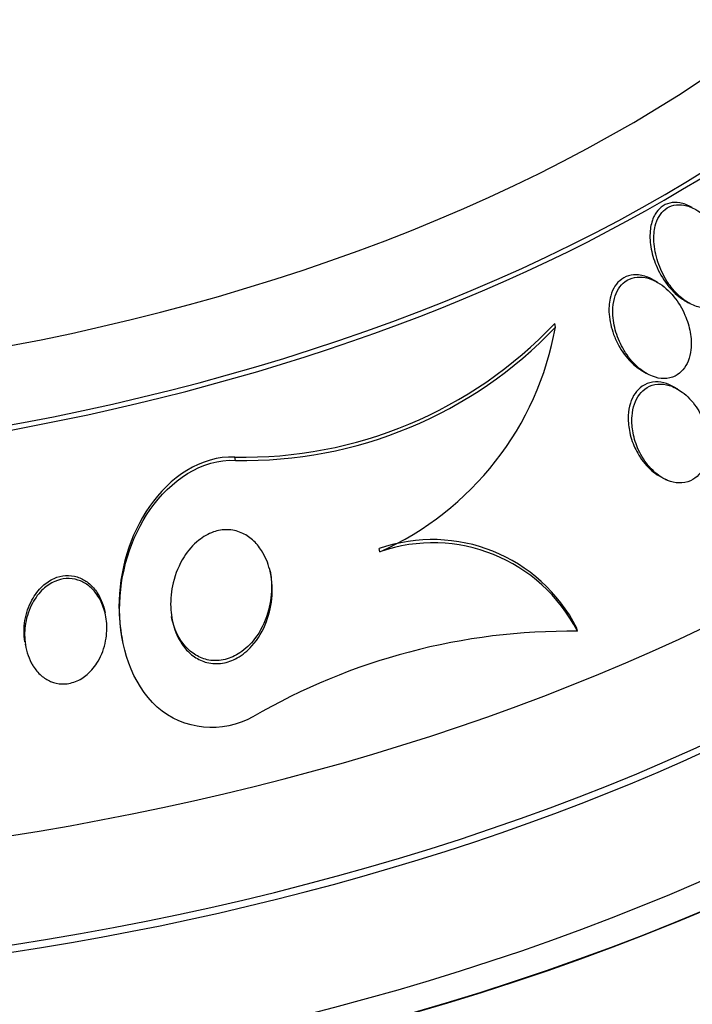
# Paper-space layout 'Layout1' of a CAD drawing. Units: millimetres. Extents: x 0 to 1328, y 0 to 2367.
# Drawn here: x 1105 to 1111, y 616 to 626 of the extents above; entities that cross this region are included whole.
import ezdxf
from ezdxf import colors
from ezdxf.entities.mleader import LeaderData, LeaderLine
from ezdxf.math import Vec2, Vec3

# ---------------------------------------------------------------- set-up
doc = ezdxf.new("R2010")
doc.units = ezdxf.units.MM
doc.layers.add('DV6_Défaut', color=7, linetype='Continuous')
doc.layers.add('Défaut', color=7, linetype='Continuous')

# ---------------------------------------------------------------- blocks, each defined once
blk = doc.blocks.new('_DOT')
at = {"color": 0}
blk.add_line((0, 0), (-1, 0), dxfattribs=at)
at = {"color": 0, "const_width": 0.333}
blk.add_lwpolyline([(-0.1665, 0, 1), (0.1665, 0, 1)], format="xyb", close=True, dxfattribs=at)
blk = doc.blocks.new('SE5')
at = {"layer": 'DV6_Défaut', "color": 7, "linetype": 'Continuous'}
for p, q in [((1110.9312, 623.263), (1110.8961, 623.2833)), ((1111.1909, 623.0888), (1111.2266, 623.0682)), ((1109.9646, 622.8377), (1109.9578, 622.8725)), ((1110.7918, 622.4197), (1110.8259, 622.4)), ((1111.1245, 622.2492), (1111.0891, 622.2696)), ((1106.9325, 621.575), (1106.9264, 621.606)), ((1110.9465, 621.4282), (1111.0143, 621.389)), ((1108.3009, 620.7079), (1108.295, 620.7382)), ((1105.7008, 620.1028), (1105.6951, 620.1316)), ((1110.173, 619.9545), (1110.167, 619.985)), ((1105.8556, 619.8901), (1105.8604, 619.8658)), ((1104.9386, 619.8321), (1104.9439, 619.8051))]:
    blk.add_line(p, q, dxfattribs=at)
for centre, radius, start, end in [((1107.0128, 625.6601), 4.0551, 268.77918, 316.57237), ((1107.0208, 625.6349), 4.0608, 268.75331, 316.46307), ((1107.1184, 623.3462), 2.8913, 294.14194, 349.86969), ((1108.7996, 619.2894), 1.5342, 26.96201, 109.20275), ((1108.8048, 619.2574), 1.5355, 26.99939, 109.15722), ((1110.0992, 613.9961), 5.9588, 89.29059, 120.24762)]:
    blk.add_arc(centre, radius, start, end, dxfattribs=at)
for centre, major_axis, start_param, end_param in [((1100.1894, 630.7511), (-14.75, 0), 0, 4.025225), ((1100.1894, 630.3032), (-15.25, 0), 0, 3.811956), ((1100.1894, 626.1078), (-18.9062, 0), 0, 3.722073), ((1100.1894, 626.1078), (-18.9, 0), 0, 3.720774), ((1100.1894, 627.0265), (-18, 0), 0, 3.519205), ((1100.1894, 627.7632), (-17.5, 0), 0, 3.42477), ((1100.1894, 630.2542), (-15.25, 0), 0, 3.141593), ((1100.1894, 626.1078), (-18.5, 0), 0, 3.462818), ((1100.1894, 620.1541), (-23.6453, 0), 0, 3.678159), ((1100.1894, 626.9563), (-18, 0), 0, 3.141593), ((1100.1894, 620.1541), (23.585, 0), 2.64128, 6.283185), ((1100.1894, 619.7459), (-23.9761, 0), 0, 3.616357), ((1100.1894, 621.2088), (-22.6549, 0), 0, 3.428004), ((1100.1894, 623.9441), (-20.5, 0), 0, 3.147104), ((1100.1894, 623.25), (-20.5, 0), 0, 3.141593), ((1100.1894, 616.8881), (-25.9056, 0), 0, 3.495981), ((1100.1894, 622.0253), (-22, 0), 0, 3.127599), ((1100.1894, 621.2088), (-22, 0), 0, 3.141593), ((1100.1894, 616.0716), (-26.3458, 0), 0, 3.441293), ((1100.1894, 616.8881), (-25.8505, 0), 0.086872, 3.370878), ((1100.1894, 615.5817), (-26.5884, 0), 0, 3.446829), ((1100.1894, 615.5817), (-26.5347, 0), 0, 3.381674), ((1100.1894, 615.051), (-26.8336, 0), 0, 3.401435)]:
    blk.add_ellipse(centre, major_axis=major_axis, ratio=0.57735, start_param=start_param, end_param=end_param, dxfattribs=at)
for points, knots in [([(1111.0613, 623.2182), (1111.1018, 623.1658), (1111.1494, 623.1191), (1111.201, 623.0843), (1111.2374, 623.0597), (1111.2767, 623.0406), (1111.3163, 623.0299), (1111.3491, 623.0211), (1111.383, 623.0179), (1111.4151, 623.0218), (1111.4473, 623.0257), (1111.4788, 623.037), (1111.5059, 623.0549), (1111.5302, 623.071), (1111.5518, 623.0927), (1111.5692, 623.1179), (1111.5868, 623.1434), (1111.6006, 623.1731), (1111.6104, 623.2045), (1111.6215, 623.2403), (1111.6277, 623.279), (1111.6295, 623.3183), (1111.6323, 623.3769), (1111.6254, 623.4382), (1111.6115, 623.4972), (1111.5972, 623.557), (1111.5753, 623.6161), (1111.5476, 623.6711), (1111.5148, 623.7359), (1111.4731, 623.7968), (1111.425, 623.8481), (1111.3861, 623.8895), (1111.3421, 623.9258), (1111.2954, 623.9522), (1111.2592, 623.9727), (1111.2206, 623.9877), (1111.1823, 623.9945), (1111.1506, 624.0001), (1111.1183, 624.0001), (1111.0881, 623.9936), (1111.0578, 623.987), (1111.0289, 623.9734), (1111.0044, 623.9541), (1110.9819, 623.9365), (1110.9625, 623.9136), (1110.9471, 623.8878), (1110.931, 623.8608), (1110.919, 623.8301), (1110.9108, 623.7978), (1110.8991, 623.7513), (1110.8953, 623.7005), (1110.8978, 623.6499), (1110.9009, 623.5854), (1110.9143, 623.5192), (1110.9352, 623.4564), (1110.9564, 623.3928), (1110.9859, 623.3309), (1111.0215, 623.2749), (1111.034, 623.2553), (1111.0473, 623.2363), (1111.0613, 623.2182)], [0, 0, 0, 0, 0.07077, 0.07077, 0.07077, 0.120324, 0.120324, 0.120324, 0.161383, 0.161383, 0.161383, 0.202755, 0.202755, 0.202755, 0.239597, 0.239597, 0.239597, 0.276758, 0.276758, 0.276758, 0.318989, 0.318989, 0.318989, 0.382391, 0.382391, 0.382391, 0.446619, 0.446619, 0.446619, 0.522641, 0.522641, 0.522641, 0.583943, 0.583943, 0.583943, 0.63131, 0.63131, 0.63131, 0.670486, 0.670486, 0.670486, 0.709913, 0.709913, 0.709913, 0.745728, 0.745728, 0.745728, 0.782989, 0.782989, 0.782989, 0.836974, 0.836974, 0.836974, 0.905961, 0.905961, 0.905961, 0.975809, 0.975809, 0.975809, 1, 1, 1, 1]), ([(1111.2617, 623.9716), (1111.2596, 623.9729), (1111.2575, 623.9741), (1111.2553, 623.9753), (1111.2193, 623.9953), (1111.1808, 624.0099), (1111.1426, 624.0163), (1111.111, 624.0216), (1111.0789, 624.0213), (1111.0489, 624.0145), (1111.0189, 624.0076), (1110.9902, 623.9939), (1110.9659, 623.9744), (1110.9437, 623.9566), (1110.9244, 623.9337), (1110.9092, 623.9078), (1110.9042, 623.8993), (1110.8996, 623.8904), (1110.8954, 623.8812)], [0, 0, 0, 0, 0.01599, 0.01599, 0.01599, 0.28434, 0.28434, 0.28434, 0.506564, 0.506564, 0.506564, 0.730174, 0.730174, 0.730174, 0.933805, 0.933805, 0.933805, 1, 1, 1, 1]), ([(1110.8954, 623.8812), (1110.8773, 623.8417), (1110.8666, 623.7963), (1110.8624, 623.7499), (1110.8573, 623.6935), (1110.8615, 623.6339), (1110.8727, 623.5761), (1110.8841, 623.5173), (1110.9029, 623.4587), (1110.9274, 623.4037), (1110.9568, 623.3377), (1110.9951, 623.2748), (1111.04, 623.2206), (1111.0779, 623.1747), (1111.1216, 623.1338), (1111.1686, 623.1027), (1111.1761, 623.0977), (1111.1837, 623.093), (1111.1914, 623.0885)], [0, 0, 0, 0, 0.156735, 0.156735, 0.156735, 0.347258, 0.347258, 0.347258, 0.540297, 0.540297, 0.540297, 0.772464, 0.772464, 0.772464, 0.968774, 0.968774, 0.968774, 1, 1, 1, 1]), ([(1110.8952, 623.2837), (1110.8865, 623.2888), (1110.8776, 623.2936), (1110.8686, 623.298), (1110.8316, 623.3161), (1110.7923, 623.3285), (1110.7534, 623.3326), (1110.721, 623.336), (1110.6881, 623.3336), (1110.6577, 623.3247), (1110.6271, 623.3157), (1110.5982, 623.2998), (1110.5737, 623.2783), (1110.5513, 623.2586), (1110.532, 623.2338), (1110.5169, 623.2061), (1110.5012, 623.1773), (1110.4897, 623.1447), (1110.4824, 623.111), (1110.4719, 623.063), (1110.4694, 623.0111), (1110.4734, 622.96), (1110.4784, 622.8958), (1110.4936, 622.8306), (1110.5163, 622.7694), (1110.5294, 622.7339), (1110.5452, 622.6992), (1110.5633, 622.6663)], [0, 0, 0, 0, 0.030764, 0.030764, 0.030764, 0.157457, 0.157457, 0.157457, 0.26321, 0.26321, 0.26321, 0.369587, 0.369587, 0.369587, 0.466859, 0.466859, 0.466859, 0.568166, 0.568166, 0.568166, 0.712959, 0.712959, 0.712959, 0.895195, 0.895195, 0.895195, 1, 1, 1, 1]), ([(1110.6296, 622.5944), (1110.666, 622.5387), (1110.71, 622.4879), (1110.7589, 622.4473), (1110.7975, 622.4152), (1110.8403, 622.3887), (1110.8844, 622.3716), (1110.9201, 622.3578), (1110.9575, 622.3499), (1110.9939, 622.3499), (1111.0305, 622.3498), (1111.0671, 622.3579), (1111.0994, 622.3743), (1111.1273, 622.3884), (1111.1527, 622.409), (1111.1736, 622.434), (1111.1936, 622.4578), (1111.2099, 622.4862), (1111.222, 622.5167), (1111.2353, 622.5501), (1111.2438, 622.5866), (1111.2481, 622.6239), (1111.2542, 622.6777), (1111.2514, 622.7343), (1111.2418, 622.7893), (1111.2321, 622.8451), (1111.2151, 622.9004), (1111.1926, 622.9525), (1111.1655, 623.015), (1111.1298, 623.0742), (1111.088, 623.1258), (1111.0435, 623.1805), (1110.9904, 623.2284), (1110.933, 623.2619), (1110.8954, 623.2839), (1110.855, 623.3002), (1110.8146, 623.3079), (1110.7811, 623.3143), (1110.7467, 623.3149), (1110.7144, 623.3086), (1110.6819, 623.3022), (1110.6506, 623.2884), (1110.6238, 623.2683), (1110.5998, 623.2503), (1110.5788, 623.2268), (1110.5621, 623.2001), (1110.5452, 623.173), (1110.5323, 623.142), (1110.5235, 623.1094), (1110.5134, 623.0723), (1110.5084, 623.0324), (1110.5078, 622.9923), (1110.507, 622.9327), (1110.5158, 622.8711), (1110.5318, 622.8122), (1110.5481, 622.7525), (1110.5721, 622.6941), (1110.6019, 622.6405), (1110.6106, 622.6247), (1110.6199, 622.6094), (1110.6296, 622.5944)], [0, 0, 0, 0, 0.071239, 0.071239, 0.071239, 0.127408, 0.127408, 0.127408, 0.172687, 0.172687, 0.172687, 0.21843, 0.21843, 0.21843, 0.257616, 0.257616, 0.257616, 0.294876, 0.294876, 0.294876, 0.335503, 0.335503, 0.335503, 0.39437, 0.39437, 0.39437, 0.453949, 0.453949, 0.453949, 0.525711, 0.525711, 0.525711, 0.602301, 0.602301, 0.602301, 0.652078, 0.652078, 0.652078, 0.693327, 0.693327, 0.693327, 0.734889, 0.734889, 0.734889, 0.771919, 0.771919, 0.771919, 0.809424, 0.809424, 0.809424, 0.852256, 0.852256, 0.852256, 0.916346, 0.916346, 0.916346, 0.981192, 0.981192, 0.981192, 1, 1, 1, 1]), ([(1110.5633, 622.6663), (1110.5955, 622.6075), (1110.6355, 622.5527), (1110.6809, 622.5068), (1110.7149, 622.4725), (1110.7526, 622.4424), (1110.7925, 622.4193)], [0, 0, 0, 0, 0.5729382, 0.5729382, 0.5729382, 1, 1, 1, 1]), ([(1111.0887, 622.2698), (1111.0576, 622.2879), (1111.0246, 622.3018), (1110.9913, 622.31), (1110.9564, 622.3185), (1110.9203, 622.321), (1110.8858, 622.316), (1110.8512, 622.3109), (1110.8172, 622.2981), (1110.7877, 622.2782), (1110.7615, 622.2605), (1110.7381, 622.2368), (1110.7191, 622.2093), (1110.7004, 622.1822), (1110.6856, 622.1508), (1110.6751, 622.1176), (1110.6635, 622.0809), (1110.6569, 622.0412), (1110.6548, 622.0013), (1110.6524, 621.9542), (1110.6561, 621.9057), (1110.665, 621.8586), (1110.6755, 621.8023), (1110.6936, 621.7468), (1110.7173, 621.6952), (1110.7283, 621.6712), (1110.7407, 621.6478), (1110.7542, 621.6254)], [0, 0, 0, 0, 0.107679, 0.107679, 0.107679, 0.220274, 0.220274, 0.220274, 0.333754, 0.333754, 0.333754, 0.434231, 0.434231, 0.434231, 0.533395, 0.533395, 0.533395, 0.643332, 0.643332, 0.643332, 0.773059, 0.773059, 0.773059, 0.928273, 0.928273, 0.928273, 1, 1, 1, 1]), ([(1111.0277, 621.385), (1111.0629, 621.3703), (1111.1, 621.3614), (1111.1365, 621.3603), (1111.1732, 621.3591), (1111.2103, 621.3658), (1111.2437, 621.3806), (1111.2737, 621.394), (1111.3016, 621.4142), (1111.325, 621.4395), (1111.3469, 621.4632), (1111.3653, 621.4919), (1111.3793, 621.5231), (1111.3942, 621.5562), (1111.4045, 621.5928), (1111.4103, 621.6302), (1111.417, 621.6732), (1111.4179, 621.7182), (1111.4139, 621.7626), (1111.4091, 621.8152), (1111.3974, 621.868), (1111.3802, 621.918), (1111.3601, 621.9765), (1111.332, 622.0325), (1111.2979, 622.0823), (1111.2609, 622.1366), (1111.2157, 622.185), (1111.1657, 622.2219), (1111.1276, 622.2501), (1111.0857, 622.2723), (1111.0428, 622.2852), (1111.0073, 622.2959), (1110.9704, 622.3005), (1110.9348, 622.2973), (1110.899, 622.2942), (1110.8637, 622.2829), (1110.8326, 622.2641), (1110.8054, 622.2476), (1110.7808, 622.2248), (1110.7607, 622.198), (1110.7411, 622.1719), (1110.7254, 622.1413), (1110.714, 622.1088), (1110.7015, 622.0732), (1110.6938, 622.0345), (1110.6907, 621.9954), (1110.687, 621.9494), (1110.6894, 621.9019), (1110.6968, 621.8556), (1110.7056, 621.8002), (1110.7218, 621.7452), (1110.7436, 621.6939), (1110.7687, 621.6347), (1110.8021, 621.5789), (1110.8412, 621.5307), (1110.8821, 621.4805), (1110.9308, 621.4371), (1110.9834, 621.4069), (1110.9978, 621.3986), (1111.0126, 621.3912), (1111.0277, 621.385)], [0, 0, 0, 0, 0.046466, 0.046466, 0.046466, 0.093337, 0.093337, 0.093337, 0.135234, 0.135234, 0.135234, 0.174481, 0.174481, 0.174481, 0.216091, 0.216091, 0.216091, 0.263848, 0.263848, 0.263848, 0.32058, 0.32058, 0.32058, 0.387129, 0.387129, 0.387129, 0.459818, 0.459818, 0.459818, 0.515, 0.515, 0.515, 0.560487, 0.560487, 0.560487, 0.606367, 0.606367, 0.606367, 0.646512, 0.646512, 0.646512, 0.685477, 0.685477, 0.685477, 0.72821, 0.72821, 0.72821, 0.77837, 0.77837, 0.77837, 0.838398, 0.838398, 0.838398, 0.907782, 0.907782, 0.907782, 0.980423, 0.980423, 0.980423, 1, 1, 1, 1]), ([(1106.9264, 621.606), (1106.6043, 621.6222), (1106.3049, 621.409), (1105.9291, 620.868), (1105.8265, 620.5249), (1105.8273, 620.0885), (1105.8368, 619.9883), (1105.8562, 619.8902)], [0, 0, 0, 0, 0.43655, 0.43655, 0.873099, 0.873099, 1, 1, 1, 1]), ([(1107.0976, 619.1437), (1106.8114, 618.9834), (1106.4361, 619.0125), (1105.9446, 619.4598), (1105.8332, 619.818), (1105.8323, 620.499), (1105.9351, 620.8391), (1106.312, 621.3797), (1106.6109, 621.5913), (1106.9325, 621.575)], [0, 0, 0, 0, 0.25, 0.25, 0.5, 0.5, 0.75, 0.75, 1, 1, 1, 1]), ([(1110.7542, 621.6254), (1110.7885, 621.5687), (1110.8311, 621.5172), (1110.879, 621.4764), (1110.9006, 621.458), (1110.9236, 621.4415), (1110.9475, 621.4276)], [0, 0, 0, 0, 0.69003, 0.69003, 0.69003, 1, 1, 1, 1]), ([(1106.4358, 619.8163), (1106.3976, 619.8679), (1106.3688, 619.9281), (1106.3495, 619.9902), (1106.3304, 620.052), (1106.32, 620.1171), (1106.3175, 620.1818), (1106.3145, 620.2599), (1106.3228, 620.3391), (1106.341, 620.4145), (1106.3621, 620.5013), (1106.397, 620.5855), (1106.4441, 620.6595), (1106.482, 620.7191), (1106.529, 620.7737), (1106.5832, 620.817), (1106.6254, 620.8507), (1106.6731, 620.8784), (1106.7235, 620.8959), (1106.7655, 620.9105), (1106.8105, 620.9183), (1106.855, 620.9175), (1106.8996, 620.9167), (1106.9451, 620.9071), (1106.9868, 620.8894), (1107.025, 620.8731), (1107.0612, 620.8498), (1107.0929, 620.8217), (1107.1261, 620.7923), (1107.1552, 620.7571), (1107.1793, 620.7192), (1107.214, 620.6645), (1107.2394, 620.6026), (1107.2557, 620.5393), (1107.2762, 620.4592), (1107.2831, 620.3746), (1107.2778, 620.2922), (1107.2725, 620.2089), (1107.2547, 620.1257), (1107.2257, 620.0483), (1107.1937, 619.9631), (1107.1469, 619.8822), (1107.0872, 619.8157), (1107.0466, 619.7704), (1106.9989, 619.7308), (1106.9465, 619.7016), (1106.9036, 619.6777), (1106.8564, 619.6604), (1106.8083, 619.6526), (1106.7599, 619.6448), (1106.709, 619.6465), (1106.6612, 619.6586), (1106.6192, 619.6691), (1106.5785, 619.6877), (1106.5422, 619.7125), (1106.5065, 619.7368), (1106.4742, 619.7675), (1106.4469, 619.8018), (1106.4431, 619.8065), (1106.4394, 619.8114), (1106.4358, 619.8163)], [0, 0, 0, 0, 0.054569, 0.054569, 0.054569, 0.10858, 0.10858, 0.10858, 0.173926, 0.173926, 0.173926, 0.249427, 0.249427, 0.249427, 0.310132, 0.310132, 0.310132, 0.357327, 0.357327, 0.357327, 0.396583, 0.396583, 0.396583, 0.436074, 0.436074, 0.436074, 0.472169, 0.472169, 0.472169, 0.509903, 0.509903, 0.509903, 0.564511, 0.564511, 0.564511, 0.633752, 0.633752, 0.633752, 0.703777, 0.703777, 0.703777, 0.781273, 0.781273, 0.781273, 0.833753, 0.833753, 0.833753, 0.876707, 0.876707, 0.876707, 0.920046, 0.920046, 0.920046, 0.95787, 0.95787, 0.95787, 0.994927, 0.994927, 0.994927, 1, 1, 1, 1]), ([(1104.9347, 619.8542), (1104.9243, 619.921), (1104.9251, 619.9905), (1104.9362, 620.057), (1104.9474, 620.1246), (1104.9696, 620.1911), (1105.0019, 620.2508), (1105.0286, 620.3), (1105.0628, 620.3459), (1105.1035, 620.3834), (1105.1359, 620.4134), (1105.1732, 620.4388), (1105.2134, 620.4564), (1105.2473, 620.4712), (1105.2842, 620.4807), (1105.3211, 620.4831), (1105.3581, 620.4856), (1105.3963, 620.481), (1105.4318, 620.4697), (1105.4648, 620.4593), (1105.4965, 620.4428), (1105.5247, 620.4221), (1105.5542, 620.4005), (1105.5807, 620.3738), (1105.6031, 620.3444), (1105.6289, 620.3105), (1105.6499, 620.2722), (1105.6658, 620.2323), (1105.6787, 620.1999), (1105.6885, 620.1659), (1105.6952, 620.1314)], [0, 0, 0, 0, 0.145699, 0.145699, 0.145699, 0.293727, 0.293727, 0.293727, 0.415623, 0.415623, 0.415623, 0.512673, 0.512673, 0.512673, 0.594733, 0.594733, 0.594733, 0.677218, 0.677218, 0.677218, 0.753411, 0.753411, 0.753411, 0.83304, 0.83304, 0.83304, 0.925007, 0.925007, 0.925007, 1, 1, 1, 1]), ([(1104.9961, 619.6553), (1104.9642, 619.715), (1104.9447, 619.7828), (1104.937, 619.8504), (1104.9302, 619.9091), (1104.932, 619.9693), (1104.9416, 620.0274), (1104.9528, 620.0953), (1104.9751, 620.1623), (1105.0077, 620.2222), (1105.0343, 620.2714), (1105.0686, 620.3171), (1105.1092, 620.3546), (1105.1417, 620.3846), (1105.179, 620.4099), (1105.2192, 620.4274), (1105.2532, 620.4422), (1105.2901, 620.4516), (1105.327, 620.4541), (1105.3641, 620.4565), (1105.4022, 620.4519), (1105.4378, 620.4406), (1105.4709, 620.43), (1105.5025, 620.4135), (1105.5308, 620.3928), (1105.5603, 620.3711), (1105.5868, 620.3444), (1105.6091, 620.3149), (1105.6349, 620.2809), (1105.6559, 620.2426), (1105.6717, 620.2027), (1105.6908, 620.1545), (1105.703, 620.103), (1105.7085, 620.0513), (1105.7151, 619.9894), (1105.7123, 619.9258), (1105.7008, 619.8648), (1105.6879, 619.7965), (1105.6636, 619.7295), (1105.6287, 619.6702), (1105.6014, 619.6236), (1105.5668, 619.5806), (1105.5263, 619.5457), (1105.4934, 619.5174), (1105.4558, 619.4938), (1105.4158, 619.4781), (1105.3756, 619.4622), (1105.3315, 619.454), (1105.2883, 619.4553), (1105.2512, 619.4565), (1105.2138, 619.4648), (1105.1794, 619.4793), (1105.147, 619.493), (1105.1165, 619.5125), (1105.0897, 619.5358), (1105.0609, 619.5608), (1105.0357, 619.5907), (1105.0149, 619.6231), (1105.0082, 619.6336), (1105.0019, 619.6443), (1104.9961, 619.6553)], [0, 0, 0, 0, 0.072615, 0.072615, 0.072615, 0.135251, 0.135251, 0.135251, 0.208691, 0.208691, 0.208691, 0.268774, 0.268774, 0.268774, 0.316667, 0.316667, 0.316667, 0.357196, 0.357196, 0.357196, 0.397934, 0.397934, 0.397934, 0.435588, 0.435588, 0.435588, 0.474944, 0.474944, 0.474944, 0.52038, 0.52038, 0.52038, 0.575301, 0.575301, 0.575301, 0.641309, 0.641309, 0.641309, 0.71535, 0.71535, 0.71535, 0.773242, 0.773242, 0.773242, 0.82015, 0.82015, 0.82015, 0.867539, 0.867539, 0.867539, 0.908056, 0.908056, 0.908056, 0.946096, 0.946096, 0.946096, 0.986945, 0.986945, 0.986945, 1, 1, 1, 1]), ([(1107.2594, 620.5264), (1107.2698, 620.473), (1107.2744, 620.4183), (1107.2737, 620.3644), (1107.2726, 620.2831), (1107.2597, 620.2014), (1107.236, 620.1245), (1107.2092, 620.0374), (1107.1677, 619.9537), (1107.1132, 619.8827), (1107.0737, 619.8313), (1107.0264, 619.7853), (1106.9733, 619.75), (1106.9305, 619.7216), (1106.8829, 619.6997), (1106.8335, 619.6875), (1106.7839, 619.6753), (1106.7308, 619.6729), (1106.6803, 619.6818), (1106.637, 619.6895), (1106.5942, 619.7057), (1106.5559, 619.7287), (1106.5193, 619.7506), (1106.4858, 619.7792), (1106.457, 619.8116), (1106.4256, 619.8472), (1106.3991, 619.8882), (1106.3782, 619.9315), (1106.3536, 619.9825), (1106.3361, 620.0377), (1106.3252, 620.0939)], [0, 0, 0, 0, 0.090589, 0.090589, 0.090589, 0.22674, 0.22674, 0.22674, 0.381607, 0.381607, 0.381607, 0.493106, 0.493106, 0.493106, 0.582757, 0.582757, 0.582757, 0.673351, 0.673351, 0.673351, 0.750726, 0.750726, 0.750726, 0.82429, 0.82429, 0.82429, 0.904719, 0.904719, 0.904719, 1, 1, 1, 1])]:
    blk.add_open_spline(points, degree=3, knots=knots, dxfattribs=at)

psp = doc.layouts.get("Layout1")

# ---------------------------------------------------------------- block references
at = {"layer": 'Défaut'}
psp.add_blockref('SE5', (0, 0), dxfattribs=at)

# ---------------------------------------------------------------- leaders
at = {"layer": 'Défaut', "color": 7, "linetype": 'Continuous'}
ml = psp.add_multileader_mtext('Standard', dxfattribs=at)
ml.set_content('{\\pxsm0.9;\\fSolid Edge ISO|b1||i0||c0|p34;\\W1.;09/05/2016\\P}', color=256)
ml.set_leader_properties()
ml.set_arrow_properties(name='DOT')
ml.build(insert=Vec2(0, 0))
ml.multileader.update_dxf_attribs({"leader_type": 0, "dogleg_length": 0, "arrow_head_size": 12})
ctx = ml.context
ctx.base_point, ctx.char_height, ctx.arrow_head_size, ctx.landing_gap_size = Vec3(1236.054, 2360.0714), 12, 12, 4.2
notes = []
notes.append((ctx, [(0, (0, 0, 0), (0, 0), (1, 0), 1, [])]))
ctx.mtext.insert = Vec3(1240.254, 2366.1915)
for ctx, leaders in notes:
    for number, flags, end, landing, length, lines in leaders:
        leader = LeaderData()
        leader.index, (leader.has_last_leader_line, leader.has_dogleg_vector, leader.attachment_direction) = number, flags
        leader.last_leader_point, leader.dogleg_vector, leader.dogleg_length = Vec3(end), Vec3(landing), length
        for number, points, colour, breaks in lines:
            line = LeaderLine()
            line.index, line.vertices, line.color, line.breaks = number, Vec3.list(points), colors.encode_raw_color(colour), breaks
            leader.lines.append(line)
        ctx.leaders.append(leader)

doc.saveas('drawing.dxf')
